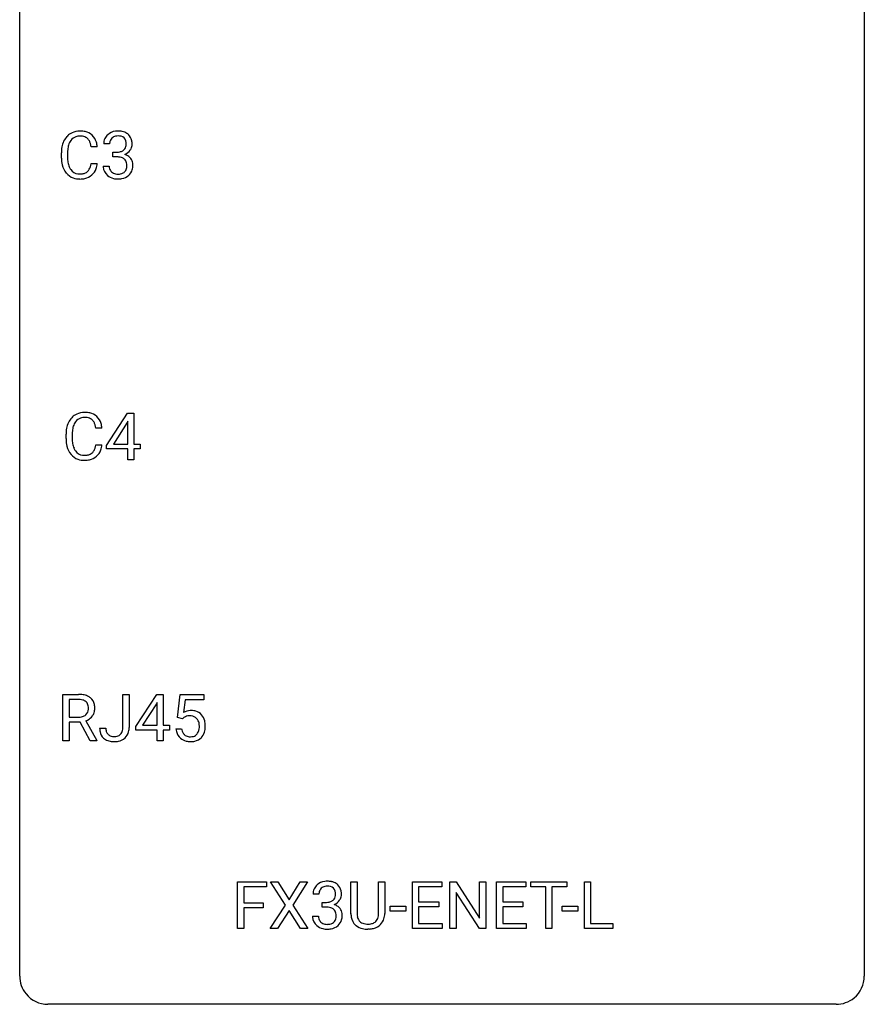
# Model space of a CAD drawing. Extents: x 2.8 to 26.6, y -2.8 to 52.8.
# Drawn here: x 2.8 to 26.6, y -2.8 to 25 of the extents above; entities that cross this region are included whole.
import ezdxf

# ---------------------------------------------------------------- set-up
doc = ezdxf.new("R2010")
doc.units = 0
doc.layers.add('DEFAULT_255_1_388', color=255, linetype='CONTINUOUS')
doc.layers.add('DEFAULT_255_2_778', color=255, linetype='CONTINUOUS')

msp = doc.modelspace()

# ---------------------------------------------------------------- linework, layer by layer
at = {"layer": 'DEFAULT_255_1_388'}
for p, q in [((4.966, 21.42), (4.791, 21.42)), ((5.313, 21.497), (5.146, 21.497)), ((3.953, 21.123), (3.953, 21.25)), ((4.127, 21.245), (4.127, 21.118)), ((5.402, 21.13), (5.402, 21.266)), ((5.402, 21.266), (5.528, 21.266)), ((5.528, 21.13), (5.402, 21.13)), ((4.791, 20.944), (4.966, 20.944)), ((5.135, 20.874), (5.303, 20.874)), ((5.23, 12.993), (5.819, 13.905)), ((5.819, 13.905), (5.997, 13.905)), ((5.997, 13.905), (5.997, 13.031)), ((5.809, 13.64), (5.42, 13.031)), ((5.829, 13.676), (5.809, 13.64)), ((5.829, 13.031), (5.829, 13.676)), ((5.098, 13.482), (4.924, 13.482)), ((4.085, 13.186), (4.085, 13.312)), ((4.259, 13.308), (4.259, 13.18)), ((4.924, 13.007), (5.098, 13.007)), ((5.23, 12.895), (5.23, 12.993)), ((5.829, 12.895), (5.23, 12.895)), ((5.42, 13.031), (5.829, 13.031)), ((5.829, 12.589), (5.829, 12.895)), ((5.997, 13.031), (6.179, 13.031)), ((6.179, 12.895), (5.997, 12.895)), ((5.997, 12.895), (5.997, 12.589)), ((6.179, 13.031), (6.179, 12.895)), ((5.997, 12.589), (5.829, 12.589)), ((3.998, 4.652), (3.998, 5.967)), ((3.998, 5.967), (4.434, 5.967)), ((5.689, 5.033), (5.689, 5.967)), ((5.689, 5.967), (5.864, 5.967)), ((5.864, 5.967), (5.864, 5.036)), ((6.055, 5.056), (6.644, 5.967)), ((6.644, 5.967), (6.822, 5.967)), ((6.822, 5.967), (6.822, 5.094)), ((7.232, 5.312), (7.299, 5.967)), ((7.299, 5.967), (7.973, 5.967)), ((7.973, 5.967), (7.973, 5.813)), ((4.172, 5.825), (4.172, 5.326)), ((4.438, 5.825), (4.172, 5.825)), ((6.634, 5.703), (6.244, 5.094)), ((6.654, 5.739), (6.634, 5.703)), ((6.654, 5.094), (6.654, 5.739)), ((7.441, 5.813), (7.401, 5.454)), ((7.973, 5.813), (7.441, 5.813)), ((4.172, 5.326), (4.439, 5.326)), ((7.366, 5.277), (7.232, 5.312)), ((7.41, 5.313), (7.366, 5.277)), ((4.481, 5.184), (4.172, 5.184)), ((4.172, 5.184), (4.172, 4.652)), ((4.767, 4.652), (4.481, 5.184)), ((4.644, 5.221), (4.953, 4.663)), ((5.033, 5.015), (5.207, 5.015)), ((6.055, 4.957), (6.055, 5.056)), ((6.244, 5.094), (6.654, 5.094)), ((6.822, 5.094), (7.004, 5.094)), ((7.004, 5.094), (7.004, 4.957)), ((6.654, 4.957), (6.055, 4.957)), ((6.654, 4.652), (6.654, 4.957)), ((7.004, 4.957), (6.822, 4.957)), ((6.822, 4.957), (6.822, 4.652)), ((7.185, 4.998), (7.343, 4.998)), ((4.172, 4.652), (3.998, 4.652)), ((4.953, 4.652), (4.767, 4.652)), ((4.953, 4.663), (4.953, 4.652)), ((6.822, 4.652), (6.654, 4.652)), ((8.921, -0.64), (8.921, 0.676)), ((8.921, 0.676), (9.736, 0.676)), ((9.736, 0.676), (9.736, 0.533)), ((10.269, 0.023), (9.853, 0.676)), ((9.853, 0.676), (10.056, 0.676)), ((10.056, 0.676), (10.373, 0.172)), ((10.373, 0.172), (10.689, 0.676)), ((10.893, 0.676), (10.477, 0.023)), ((10.689, 0.676), (10.893, 0.676)), ((12.117, -0.221), (12.117, 0.676)), ((12.117, 0.676), (12.289, 0.676)), ((12.289, 0.676), (12.289, -0.215)), ((12.895, 0.676), (13.069, 0.676)), ((12.895, -0.216), (12.895, 0.676)), ((13.069, 0.676), (13.069, -0.219)), ((13.854, -0.64), (13.854, 0.676)), ((13.854, 0.676), (14.681, 0.676)), ((14.681, 0.676), (14.681, 0.533)), ((14.906, -0.64), (14.906, 0.676)), ((14.906, 0.676), (15.08, 0.676)), ((15.08, 0.676), (15.744, -0.343)), ((15.744, -0.343), (15.744, 0.676)), ((15.744, 0.676), (15.917, 0.676)), ((15.917, 0.676), (15.917, -0.64)), ((16.225, -0.64), (16.225, 0.676)), ((16.225, 0.676), (17.051, 0.676)), ((17.051, 0.676), (17.051, 0.533)), ((17.186, 0.533), (17.186, 0.676)), ((17.186, 0.676), (18.204, 0.676)), ((18.204, 0.676), (18.204, 0.533)), ((18.7, -0.64), (18.7, 0.676)), ((18.7, 0.676), (18.874, 0.676)), ((18.874, 0.676), (18.874, -0.498)), ((9.736, 0.533), (9.095, 0.533)), ((9.095, 0.533), (9.095, 0.083)), ((11.215, 0.331), (11.048, 0.331)), ((14.681, 0.533), (14.027, 0.533)), ((14.027, 0.533), (14.027, 0.11)), ((15.742, -0.64), (15.08, 0.374)), ((15.08, 0.374), (15.08, -0.64)), ((17.051, 0.533), (16.398, 0.533)), ((16.398, 0.533), (16.398, 0.11)), ((17.608, 0.533), (17.186, 0.533)), ((17.608, -0.64), (17.608, 0.533)), ((18.204, 0.533), (17.781, 0.533)), ((17.781, 0.533), (17.781, -0.64)), ((9.095, 0.083), (9.647, 0.083)), ((9.647, 0.083), (9.647, -0.059)), ((9.843, -0.64), (10.269, 0.023)), ((10.477, 0.023), (10.903, -0.64)), ((11.304, -0.037), (11.304, 0.099)), ((11.304, 0.099), (11.429, 0.099)), ((14.027, 0.11), (14.597, 0.11)), ((14.597, 0.11), (14.597, -0.032)), ((16.398, 0.11), (16.968, 0.11)), ((16.968, 0.11), (16.968, -0.032)), ((9.647, -0.059), (9.095, -0.059)), ((9.095, -0.059), (9.095, -0.64)), ((10.373, -0.127), (10.048, -0.64)), ((10.697, -0.64), (10.373, -0.127)), ((11.429, -0.037), (11.304, -0.037)), ((13.224, -0.149), (13.224, -0.013)), ((13.224, -0.013), (13.665, -0.013)), ((13.665, -0.149), (13.224, -0.149)), ((13.665, -0.013), (13.665, -0.149)), ((14.597, -0.032), (14.027, -0.032)), ((14.027, -0.032), (14.027, -0.498)), ((16.968, -0.032), (16.398, -0.032)), ((16.398, -0.032), (16.398, -0.498)), ((18.07, -0.149), (18.07, -0.013)), ((18.07, -0.013), (18.511, -0.013)), ((18.511, -0.149), (18.07, -0.149)), ((18.511, -0.013), (18.511, -0.149)), ((11.036, -0.293), (11.205, -0.293)), ((14.027, -0.498), (14.69, -0.498)), ((14.69, -0.498), (14.69, -0.64)), ((16.398, -0.498), (17.061, -0.498)), ((17.061, -0.498), (17.061, -0.64)), ((18.874, -0.498), (19.497, -0.498)), ((19.497, -0.498), (19.497, -0.64)), ((9.095, -0.64), (8.921, -0.64)), ((10.048, -0.64), (9.843, -0.64)), ((10.903, -0.64), (10.697, -0.64)), ((12.638, -0.656), (12.591, -0.658)), ((14.69, -0.64), (13.854, -0.64)), ((15.08, -0.64), (14.906, -0.64)), ((15.917, -0.64), (15.742, -0.64)), ((17.061, -0.64), (16.225, -0.64)), ((17.781, -0.64), (17.608, -0.64)), ((19.497, -0.64), (18.7, -0.64))]:
    msp.add_line(p, q, dxfattribs=at)
for centre, radius, start, end in [((4.492, 21.354), 0.522, 136.7832, 155.2473), ((4.449, 21.391), 0.465, 121.7633, 136.4281), ((4.464, 21.363), 0.496, 95.646, 121.549), ((4.463, 21.415), 0.301, 109.2998, 143.3037), ((4.478, 21.357), 0.36, 89.3452, 108.5744), ((4.481, 21.238), 0.622, 89.9246, 96.1376), ((4.487, 21.252), 0.609, 76.6779, 90.4564), ((4.482, 21.225), 0.492, 87.3803, 90.0252), ((4.491, 21.344), 0.374, 74.7009, 87.8124), ((4.525, 21.465), 0.248, 47.4372, 75.0696), ((4.531, 21.431), 0.425, 47.4859, 76.9287), ((4.515, 21.419), 0.444, 16.5424, 46.8935), ((5.49, 21.499), 0.345, 131.5745, 154.4799), ((5.525, 21.463), 0.396, 96.9874, 131.9691), ((5.526, 21.506), 0.215, 103.293, 133.562), ((5.55, 21.323), 0.538, 89.8593, 97.7827), ((5.549, 21.416), 0.307, 89.5322, 103.5319), ((5.555, 21.293), 0.567, 78.3654, 90.4133), ((5.555, 21.385), 0.338, 76.1116, 90.7029), ((5.599, 21.541), 0.177, 13.9578, 77.6714), ((5.595, 21.48), 0.376, 56.623, 78.6387), ((5.62, 21.522), 0.328, 47.0255, 56.0856), ((5.622, 21.527), 0.323, 10.9208, 46.7779), ((4.827, 21.254), 0.874, 169.5838, 180.2758), ((4.62, 21.292), 0.664, 155.0367, 169.6003), ((4.768, 21.28), 0.639, 162.9376, 174.6209), ((4.548, 21.349), 0.409, 143.0753, 163.1919), ((4.52, 21.465), 0.251, 27.8167, 46.4008), ((4.396, 21.399), 0.392, 15.7651, 27.941), ((4.172, 21.334), 0.625, 7.8889, 15.9242), ((4.334, 21.36), 0.635, 5.4073, 17.0364), ((5.495, 21.502), 0.349, 155.3484, 180.7484), ((5.602, 21.498), 0.289, 172.5097, 180.1361), ((5.521, 21.512), 0.206, 133.835, 173.5343), ((5.581, 21.477), 0.2, 311.7325, 354.2803), ((5.447, 21.497), 0.334, 359.1804, 15.0452), ((5.499, 21.491), 0.282, 353.0942, 0.1175), ((5.675, 21.49), 0.274, 332.355, 359.718), ((5.468, 21.491), 0.48, 359.6364, 11.6088), ((5.034, 21.123), 1.082, 179.9915, 181.5398), ((5.063, 21.248), 0.936, 174.3421, 180.143), ((4.959, 21.113), 0.832, 179.6817, 189.1506), ((5.524, 21.648), 0.382, 270.492, 281.8953), ((5.522, 20.617), 0.513, 84.0196, 89.3326), ((5.54, 20.77), 0.358, 71.9008, 84.3555), ((5.552, 21.524), 0.255, 281.669, 301.2944), ((5.571, 21.489), 0.215, 301.7835, 311.7546), ((5.588, 21.573), 0.402, 292.5422, 293.6931), ((5.632, 20.846), 0.372, 57.6433, 72.8626), ((5.619, 21.512), 0.334, 292.9804, 325.2391), ((5.672, 20.911), 0.296, 36.7247, 57.4701), ((5.602, 21.524), 0.355, 325.2332, 332.8747), ((4.802, 21.111), 0.849, 181.122, 193.8755), ((4.535, 21.041), 0.574, 193.548, 219.5756), ((4.677, 21.066), 0.546, 188.9911, 203.5772), ((4.556, 21.016), 0.415, 203.9075, 215.1312), ((4.402, 20.965), 0.385, 331.6587, 343.2877), ((4.17, 21.036), 0.628, 343.1447, 351.0104), ((4.007, 21.066), 0.794, 350.7125, 351.1627), ((4.349, 21.012), 0.62, 340.1775, 353.7812), ((5.58, 20.874), 0.445, 179.976, 183.2331), ((5.463, 20.859), 0.328, 181.8183, 229.6455), ((5.561, 20.871), 0.258, 179.4468, 196.2872), ((5.58, 20.89), 0.232, 49.5091, 72.1833), ((5.601, 20.918), 0.198, 12.9498, 48.7551), ((5.489, 20.883), 0.312, 344.5985, 357.9271), ((5.503, 20.893), 0.298, 359.5051, 13.4237), ((5.388, 20.89), 0.414, 357.4755, 0.0225), ((5.671, 20.912), 0.296, 8.0545, 36.3562), ((5.531, 20.889), 0.437, 343.9832, 0.5571), ((5.574, 20.895), 0.395, 359.8317, 8.5873), ((4.442, 20.962), 0.451, 219.3628, 250.0611), ((4.452, 20.935), 0.284, 213.9072, 263.8849), ((4.466, 21.024), 0.373, 263.1758, 270.1031), ((4.47, 21.164), 0.513, 269.6723, 279.0607), ((4.5, 20.983), 0.329, 278.8749, 293.635), ((4.522, 20.958), 0.443, 282.4332, 310.7515), ((4.536, 20.898), 0.238, 293.8554, 310.0518), ((4.536, 20.891), 0.232, 311.0645, 332.0111), ((4.526, 20.946), 0.432, 311.456, 340.4421), ((5.51, 20.911), 0.398, 229.4224, 256.8555), ((5.506, 20.856), 0.201, 196.5661, 227.7059), ((5.524, 20.877), 0.229, 227.7653, 257.8763), ((5.55, 20.983), 0.338, 257.4584, 270.4267), ((5.555, 21.016), 0.37, 269.5965, 280.8788), ((5.58, 20.887), 0.239, 280.6347, 299.8594), ((5.589, 20.91), 0.398, 279.783, 311.6256), ((5.602, 20.846), 0.193, 300.3576, 314.5516), ((5.593, 20.853), 0.204, 315.0731, 345.0429), ((5.631, 20.862), 0.334, 311.6358, 343.7652), ((4.461, 21.034), 0.525, 250.7885, 270.6488), ((4.467, 21.314), 0.805, 269.9996, 270.3613), ((4.473, 21.162), 0.654, 269.9359, 282.8097), ((5.548, 21.067), 0.558, 256.6827, 270.4413), ((5.555, 21.072), 0.563, 269.7285, 280.3858), ((4.596, 13.425), 0.496, 95.646, 121.549), ((4.614, 13.301), 0.622, 89.9246, 96.1376), ((4.619, 13.314), 0.609, 76.6779, 90.4564), ((4.664, 13.493), 0.425, 47.4859, 76.9287), ((4.752, 13.355), 0.664, 155.0367, 169.6003), ((4.625, 13.416), 0.522, 136.7832, 155.2473), ((4.581, 13.453), 0.465, 121.7633, 136.4281), ((4.681, 13.412), 0.409, 143.0753, 163.1919), ((4.595, 13.478), 0.301, 109.2998, 143.3037), ((4.61, 13.42), 0.36, 89.3452, 108.5744), ((4.615, 13.288), 0.492, 87.3803, 90.0252), ((4.623, 13.406), 0.374, 74.7009, 87.8124), ((4.658, 13.527), 0.248, 47.4372, 75.0696), ((4.652, 13.528), 0.251, 27.8167, 46.4008), ((4.528, 13.461), 0.392, 15.7651, 27.941), ((4.647, 13.482), 0.444, 16.5424, 46.8935), ((4.959, 13.316), 0.874, 169.5838, 180.2758), ((5.196, 13.31), 0.936, 174.3421, 180.143), ((4.9, 13.342), 0.639, 162.9376, 174.6209), ((4.304, 13.396), 0.625, 7.8889, 15.9242), ((4.466, 13.422), 0.635, 5.4073, 17.0364), ((5.167, 13.186), 1.082, 179.9915, 181.5398), ((4.934, 13.173), 0.849, 181.122, 193.8755), ((5.091, 13.176), 0.832, 179.6817, 189.1506), ((4.668, 13.104), 0.574, 193.548, 219.5756), ((4.81, 13.129), 0.546, 188.9911, 203.5772), ((4.688, 13.078), 0.415, 203.9075, 215.1312), ((4.584, 12.998), 0.284, 213.9072, 263.8849), ((4.669, 12.954), 0.232, 311.0645, 332.0111), ((4.535, 13.027), 0.385, 331.6587, 343.2877), ((4.302, 13.099), 0.628, 343.1447, 351.0104), ((4.139, 13.129), 0.794, 350.7125, 351.1627), ((4.658, 13.008), 0.432, 311.456, 340.4421), ((4.481, 13.074), 0.62, 340.1775, 353.7812), ((4.574, 13.025), 0.451, 219.3628, 250.0611), ((4.593, 13.096), 0.525, 250.7885, 270.6488), ((4.598, 13.086), 0.373, 263.1758, 270.1031), ((4.602, 13.227), 0.513, 269.6723, 279.0607), ((4.599, 13.376), 0.805, 269.9996, 270.3613), ((4.605, 13.225), 0.654, 269.9359, 282.8097), ((4.632, 13.045), 0.329, 278.8749, 293.635), ((4.654, 13.021), 0.443, 282.4332, 310.7515), ((4.668, 12.961), 0.238, 293.8554, 310.0518), ((4.438, 5.184), 0.783, 80.6536, 90.3427), ((4.485, 5.461), 0.502, 65.6988, 80.833), ((4.539, 5.585), 0.368, 50.0019, 65.4304), ((4.564, 5.618), 0.327, 11.6284, 49.5604), ((4.436, 5.309), 0.516, 84.5398, 89.7281), ((4.452, 5.46), 0.364, 72.37, 84.8794), ((4.492, 5.581), 0.237, 48.7809, 72.6969), ((4.511, 5.606), 0.206, 43.5759, 48.2047), ((4.504, 5.601), 0.213, 12.4172, 43.1023), ((4.394, 5.574), 0.327, 359.5239, 12.8809), ((4.415, 5.571), 0.306, 354.9346, 0.0618), ((4.512, 5.569), 0.383, 341.9984, 0.4822), ((4.391, 5.576), 0.504, 359.5656, 12.3693), ((4.442, 5.73), 0.404, 269.5896, 281.8059), ((4.47, 5.601), 0.272, 281.5499, 303.9359), ((4.486, 5.574), 0.241, 304.4411, 311.2111), ((4.5, 5.559), 0.22, 310.9875, 356.2715), ((4.523, 5.583), 0.38, 296.7019, 323.6876), ((4.557, 5.556), 0.337, 323.8611, 341.6142), ((7.609, 5.097), 0.414, 93.7182, 120.2539), ((7.53, 5.156), 0.199, 114.1952, 127.3642), ((7.556, 5.095), 0.265, 98.9836, 113.8906), ((7.579, 4.957), 0.405, 89.6805, 99.1614), ((7.582, 5.032), 0.33, 84.6966, 90.0672), ((7.62, 5.006), 0.506, 89.966, 94.2495), ((7.596, 5.123), 0.237, 41.7851, 85.9892), ((7.625, 5.072), 0.439, 73.8045, 90.5586), ((7.651, 5.168), 0.339, 41.3071, 73.543), ((7.57, 5.101), 0.271, 12.649, 41.6081), ((7.604, 5.128), 0.401, 13.5076, 41.2175), ((4.473, 5.671), 0.482, 290.8083, 297.2326), ((5.523, 5.012), 0.49, 179.6088, 191.9933), ((5.538, 5.013), 0.331, 179.5656, 192.0702), ((5.351, 5.03), 0.338, 345.073, 358.325), ((5.254, 5.036), 0.436, 357.8749, 359.5861), ((5.359, 5.032), 0.505, 346.3132, 0.4898), ((7.441, 5.057), 0.403, 344.2414, 356.7358), ((7.451, 5.072), 0.393, 359.5579, 12.9534), ((7.301, 5.069), 0.544, 356.3547, 0.0507), ((7.42, 5.08), 0.592, 1.133, 13.8831), ((7.404, 5.067), 0.607, 347.8573, 0.4294), ((7.26, 5.071), 0.752, 359.9925, 1.5431), ((5.365, 4.974), 0.327, 191.3397, 227.228), ((5.369, 4.981), 0.335, 227.4962, 239.1189), ((5.429, 4.988), 0.219, 191.7656, 215.6463), ((5.409, 4.976), 0.196, 216.1941, 224.3931), ((5.41, 4.979), 0.199, 224.8612, 254.3629), ((5.44, 5.08), 0.304, 253.9471, 267.3953), ((5.448, 5.184), 0.408, 266.9459, 270.0344), ((5.451, 5.053), 0.277, 269.4598, 286.1819), ((5.467, 4.995), 0.217, 286.4415, 315.8045), ((5.49, 5.021), 0.383, 281.1588, 312.9131), ((5.461, 4.999), 0.224, 316.0213, 345.4796), ((5.513, 4.992), 0.346, 313.3793, 346.6226), ((7.688, 5.041), 0.505, 184.9244, 194.4976), ((7.549, 5.001), 0.36, 193.7536, 228.5273), ((7.557, 5.014), 0.376, 228.9024, 256.3313), ((7.71, 5.045), 0.37, 187.3597, 198.6734), ((7.592, 5.004), 0.245, 198.4454, 217.7945), ((7.559, 4.981), 0.204, 218.2887, 228.5613), ((7.57, 4.996), 0.223, 228.9652, 258.1237), ((7.593, 5.095), 0.325, 257.7261, 270.4014), ((7.598, 5.045), 0.274, 269.4204, 286.421), ((7.615, 4.984), 0.212, 286.725, 320.6005), ((7.641, 4.998), 0.359, 281.8396, 316.5458), ((7.571, 5.019), 0.267, 320.6712, 344.544), ((7.634, 5.002), 0.367, 316.8172, 323.1487), ((7.601, 5.022), 0.405, 323.6727, 348.1675), ((5.402, 5.043), 0.405, 239.6256, 259.2388), ((5.444, 5.251), 0.617, 258.999, 270.3956), ((5.452, 5.189), 0.555, 269.6423, 281.6796), ((7.591, 5.149), 0.515, 256.2426, 270.4486), ((7.599, 5.173), 0.539, 269.5771, 282.4215), ((11.392, 0.332), 0.345, 131.5745, 154.4799), ((11.427, 0.296), 0.396, 96.9874, 131.9691), ((11.452, 0.156), 0.538, 89.8593, 97.7827), ((11.45, 0.249), 0.307, 89.5322, 103.5319), ((11.457, 0.127), 0.567, 78.3654, 90.4133), ((11.457, 0.218), 0.338, 76.1116, 90.7029), ((11.497, 0.313), 0.376, 56.623, 78.6387), ((11.522, 0.356), 0.328, 47.0255, 56.0856), ((11.524, 0.36), 0.323, 10.9208, 46.7779), ((11.397, 0.335), 0.349, 155.3484, 180.7484), ((11.504, 0.331), 0.289, 172.5097, 180.1361), ((11.423, 0.346), 0.206, 133.835, 173.5343), ((11.428, 0.339), 0.215, 103.293, 133.562), ((11.501, 0.374), 0.177, 13.9578, 77.6714), ((11.483, 0.311), 0.2, 311.7325, 354.2803), ((11.349, 0.33), 0.334, 359.1804, 15.0452), ((11.401, 0.325), 0.282, 353.0942, 0.1175), ((11.577, 0.323), 0.274, 332.355, 359.718), ((11.37, 0.325), 0.48, 359.6364, 11.6088), ((11.426, 0.481), 0.382, 270.492, 281.8953), ((11.453, 0.357), 0.255, 281.669, 301.2944), ((11.473, 0.322), 0.215, 301.7835, 311.7546), ((11.49, 0.406), 0.402, 292.5422, 293.6931), ((11.534, -0.32), 0.372, 57.6433, 72.8626), ((11.521, 0.346), 0.334, 292.9804, 325.2391), ((11.504, 0.358), 0.355, 325.2332, 332.8747), ((11.424, -0.55), 0.513, 84.0196, 89.3326), ((11.442, -0.397), 0.358, 71.9008, 84.3555), ((11.482, -0.277), 0.232, 49.5091, 72.1833), ((11.502, -0.249), 0.198, 12.9498, 48.7551), ((11.405, -0.274), 0.298, 359.5051, 13.4237), ((11.29, -0.277), 0.414, 357.4755, 0.0225), ((11.574, -0.256), 0.296, 36.7247, 57.4701), ((11.573, -0.254), 0.296, 8.0545, 36.3562), ((11.433, -0.277), 0.437, 343.9832, 0.5571), ((11.476, -0.272), 0.395, 359.8317, 8.5873), ((12.68, -0.218), 0.563, 180.2666, 190.1525), ((12.705, -0.218), 0.416, 179.5665, 191.9954), ((12.508, -0.223), 0.387, 345.2526, 358.6304), ((12.393, -0.216), 0.502, 358.1724, 0.0117), ((12.58, -0.221), 0.49, 343.0898, 0.2614), ((11.482, -0.293), 0.445, 179.976, 183.2331), ((11.365, -0.308), 0.328, 181.8183, 229.6455), ((11.462, -0.295), 0.258, 179.4468, 196.2872), ((11.408, -0.31), 0.201, 196.5661, 227.7059), ((11.426, -0.29), 0.229, 227.7653, 257.8763), ((11.451, -0.184), 0.338, 257.4584, 270.4267), ((11.457, -0.151), 0.37, 269.5965, 280.8788), ((11.482, -0.28), 0.239, 280.6347, 299.8594), ((11.49, -0.257), 0.398, 279.783, 311.6256), ((11.504, -0.321), 0.193, 300.3576, 314.5516), ((11.494, -0.314), 0.204, 315.0731, 345.0429), ((11.391, -0.284), 0.312, 344.5985, 357.9271), ((11.533, -0.305), 0.334, 311.6358, 343.7652), ((12.509, -0.255), 0.388, 189.2524, 227.5915), ((12.524, -0.236), 0.412, 227.745, 230.1538), ((12.539, -0.213), 0.439, 230.6087, 257.9965), ((12.567, -0.249), 0.275, 191.6975, 215.1404), ((12.54, -0.265), 0.244, 215.6958, 224.8509), ((12.546, -0.256), 0.255, 225.2847, 255.011), ((12.583, -0.131), 0.385, 254.5946, 267.9129), ((12.591, -0.009), 0.507, 267.4688, 270.0234), ((12.595, -0.075), 0.441, 269.5851, 281.1845), ((12.626, -0.227), 0.286, 280.9345, 300.974), ((12.648, -0.221), 0.429, 284.6605, 315.2183), ((12.65, -0.271), 0.236, 301.4983, 315.1469), ((12.634, -0.258), 0.256, 315.5953, 345.6679), ((12.673, -0.247), 0.393, 315.3344, 342.7643), ((11.411, -0.255), 0.398, 229.4224, 256.8555), ((11.45, -0.099), 0.558, 256.6827, 270.4413), ((11.457, -0.095), 0.563, 269.7285, 280.3858), ((12.587, -0.009), 0.649, 257.6315, 270.4238), ((12.597, -0.047), 0.61, 273.85, 285.1796)]:
    msp.add_arc(centre, radius, start, end, dxfattribs=at)
at = {"layer": 'DEFAULT_255_2_778'}
for p, q in [((2.779, -1.984), (2.779, 51.991)), ((26.591, 51.991), (26.591, -1.984)), ((25.797, -2.778), (3.572, -2.778))]:
    msp.add_line(p, q, dxfattribs=at)
for centre, start, end in [((3.57, -1.986), 179.8524, 219.1642), ((25.8, -1.986), 309.4762, 0.1483), ((3.57, -1.987), 219.1282, 270.1454), ((25.799, -1.987), 269.8517, 309.5112)]:
    msp.add_arc(centre, 0.791, start, end, dxfattribs=at)

doc.saveas('drawing.dxf')
